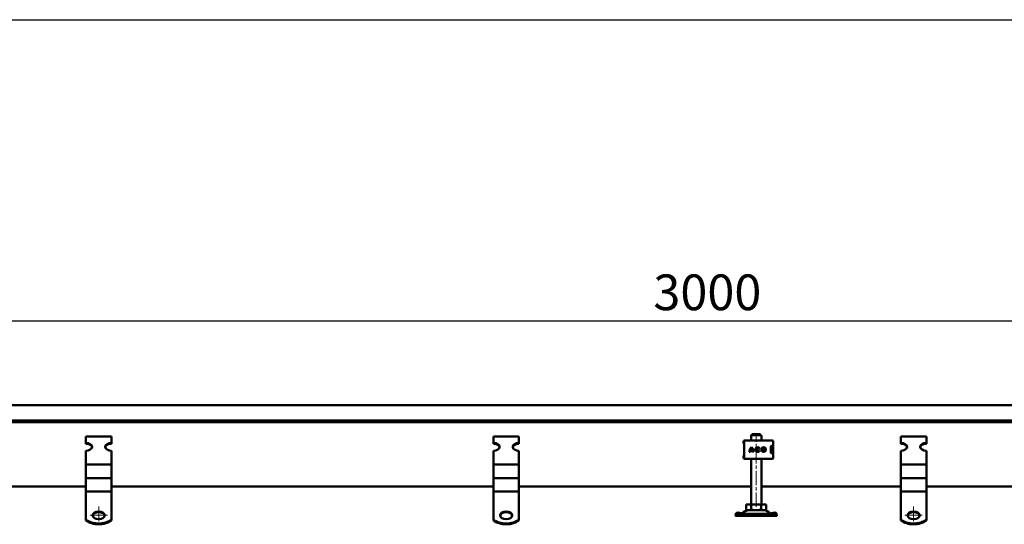
# Model space of a CAD drawing. Units: millimetres. Extents: x 224960 to 245956, y 4133 to 11696.
# Drawn here: x 229006 to 229972, y 8784 to 9279 of the extents above; entities that cross this region are included whole.
import ezdxf

# ---------------------------------------------------------------- set-up
doc = ezdxf.new("R2010")
doc.units = ezdxf.units.MM
doc.header["$LTSCALE"] = 2.5
for name, pattern in [('CENTER', [50.8, 31.75, -6.35, 6.35, -6.35]), ('CHAIN', [0.3543, 0.2362, -0.0295, 0.0591, -0.0295]), ('DASH_DOT', [0.182, 0.1181, -0.0295, 0.0049, -0.0295])]:
    doc.linetypes.add(name, pattern=pattern)
doc.layers.get('Defpoints').update_dxf_attribs({"color": 10})
for name, color, linetype, lineweight in [('AM_0', 7, 'Continuous', 50), ('AM_7', 10, 'CENTER', 15), ('SICHTBAR', 5, 'Continuous', 25)]:
    doc.layers.add(name, color=color, linetype=linetype, lineweight=lineweight)
doc.layers.add('Center Mark (ISO)', color=1, linetype='DASH_DOT', lineweight=9, true_color=0xff0000)
doc.styles.get("Standard").update_dxf_attribs({"font": 'arial.ttf'})
doc.dimstyles.get("Standard").update_dxf_attribs({"dimscale": 10, "dimtxt": 3.5, "dimasz": 2.4, "dimexe": 1.8, "dimexo": 0, "dimgap": 1, "dimtad": 1, "dimdec": 0, "dimrnd": 0.01, "dimzin": 0, "dimdsep": 46, "dimtxsty": 'Standard', "dimcen": 3, "dimclrd": 256, "dimclre": 256, "dimclrt": 256, "dimadec": 0, "dimazin": 0, "dimtfac": 1, "dimtdec": 0, "dimtix": 1, "dimtmove": 0, "dimatfit": 0, "dimfxl": 1, "dimtolj": 1, "dimtzin": 0, "dimarcsym": 0})

# ---------------------------------------------------------------- blocks, each defined once
blk = doc.blocks.new('*D632')
at = {"layer": 'Defpoints', "color": 0, "transparency": 16777216}
for p in [(231180.82, 8984.13), (228180.82, 8901.32), (231180.82, 8901.32)]:
    blk.add_point(p, dxfattribs=at)
at = {"layer": 'SICHTBAR', "lineweight": -2, "transparency": 16777216}
for p, q in [((228180.82, 8901.32), (228180.82, 9004.13)), ((231180.82, 8901.32), (231180.82, 9004.13)), ((228215.82, 8984.13), (231145.82, 8984.13))]:
    blk.add_line(p, q, dxfattribs=at)
at = {"layer": 'SICHTBAR', "transparency": 16777216}
for points in [[(228215.82, 8989.97), (228215.82, 8978.3), (228180.82, 8984.13)], [(231145.82, 8989.97), (231145.82, 8978.3), (231180.82, 8984.13)]]:
    blk.add_solid(points, dxfattribs=at)
at = {"layer": 'SICHTBAR', "transparency": 16777216, "insert": (229680.82, 9012.01), "char_height": 35, "attachment_point": 5}
blk.add_mtext('\\A1;3000', dxfattribs=at)

msp = doc.modelspace()

# ---------------------------------------------------------------- linework, layer by layer
at = {"layer": 'AM_0'}
for p, q in [((231177.821, 8901.323), (228183.821, 8901.323)), ((228183.821, 8886.323), (231177.821, 8886.323)), ((228183.821, 8884.823), (231177.821, 8884.823)), ((229070.821, 8870.753), (229095.821, 8870.753)), ((229070.821, 8864.326), (229070.821, 8870.753)), ((229070.821, 8863.559), (229070.821, 8864.326)), ((229095.821, 8864.326), (229095.821, 8870.753)), ((229095.821, 8864.326), (229095.821, 8863.559)), ((229470.821, 8870.753), (229495.821, 8870.753)), ((229470.821, 8864.326), (229470.821, 8870.753)), ((229470.821, 8863.559), (229470.821, 8864.326)), ((229495.821, 8864.326), (229495.821, 8870.753)), ((229495.821, 8864.326), (229495.821, 8863.559)), ((229716.363, 8865.153), (229716.363, 8865.749)), ((229716.98, 8849.749), (229716.98, 8865.749)), ((229717.363, 8866.749), (229717.472, 8866.749)), ((229717.98, 8866.749), (229717.472, 8866.749)), ((229717.98, 8866.749), (229718.023, 8866.749)), ((229718.023, 8866.749), (229720.122, 8866.749)), ((229720.122, 8866.749), (229720.968, 8866.749)), ((229739.193, 8866.749), (229720.968, 8866.749)), ((229723.821, 8871.249), (229723.885, 8871.249)), ((229723.821, 8866.749), (229723.821, 8871.249)), ((229723.885, 8871.749), (229723.885, 8871.249)), ((229733.756, 8871.749), (229723.885, 8871.749)), ((229732.74, 8872.749), (229724.902, 8872.749)), ((229733.756, 8871.249), (229733.756, 8871.749)), ((229733.756, 8871.249), (229733.821, 8871.249)), ((229733.821, 8866.749), (229733.821, 8871.249)), ((229739.193, 8866.749), (229739.838, 8866.749)), ((229739.838, 8866.749), (229743.826, 8866.749)), ((229743.826, 8866.749), (229744.577, 8866.749)), ((229745.577, 8861.349), (229745.577, 8865.749)), ((229870.821, 8870.753), (229895.821, 8870.753)), ((229870.821, 8864.326), (229870.821, 8870.753)), ((229870.821, 8863.559), (229870.821, 8864.326)), ((229895.821, 8864.326), (229895.821, 8870.753)), ((229895.821, 8864.326), (229895.821, 8863.559)), ((229070.821, 8843.768), (229070.821, 8856.612)), ((229095.821, 8843.768), (229095.821, 8856.612)), ((229470.821, 8843.768), (229470.821, 8856.612)), ((229495.821, 8843.768), (229495.821, 8856.612)), ((229716.821, 8860.749), (229716.821, 8858.8)), ((229716.821, 8858.8), (229716.821, 8856.697)), ((229716.821, 8856.697), (229716.821, 8854.749)), ((229722.893, 8855.495), (229721.988, 8855.495)), ((229725.274, 8856.314), (229722.955, 8856.314)), ((229723.192, 8857.219), (229725.037, 8857.219)), ((229724.115, 8858.764), (229724.117, 8858.764)), ((229725.037, 8857.219), (229725.04, 8857.219)), ((229725.274, 8856.314), (229725.277, 8856.314)), ((229726.241, 8855.495), (229725.336, 8855.495)), ((229730.273, 8859.097), (229730.276, 8859.097)), ((229730.273, 8856.401), (229730.276, 8856.401)), ((229732.058, 8859.124), (229731.334, 8858.582)), ((229731.37, 8856.964), (229732.114, 8856.449)), ((229736.003, 8859.097), (229736.006, 8859.097)), ((229736.003, 8856.401), (229736.006, 8856.401)), ((229743.186, 8860.349), (229743.186, 8855.149)), ((229743.54, 8861.249), (229743.984, 8861.249)), ((229743.984, 8854.249), (229743.54, 8854.249)), ((229744.772, 8861.349), (229743.79, 8861.349)), ((229744.772, 8854.149), (229743.79, 8854.149)), ((229743.984, 8861.249), (229744.588, 8861.249)), ((229744.588, 8854.249), (229743.984, 8854.249)), ((229745.577, 8861.349), (229744.772, 8861.349)), ((229745.577, 8854.149), (229744.772, 8854.149)), ((229745.577, 8849.749), (229745.577, 8854.149)), ((229745.588, 8855.249), (229745.588, 8860.249)), ((229870.821, 8843.768), (229870.821, 8856.612)), ((229895.821, 8843.768), (229895.821, 8856.612)), ((229716.363, 8849.749), (229716.363, 8850.344)), ((229717.472, 8848.749), (229717.363, 8848.749)), ((229717.472, 8848.749), (229717.98, 8848.749)), ((229718.023, 8848.749), (229717.98, 8848.749)), ((229720.122, 8848.749), (229718.023, 8848.749)), ((229720.968, 8848.749), (229720.122, 8848.749)), ((229720.968, 8848.749), (229739.193, 8848.749)), ((229723.821, 8804.049), (229723.821, 8848.749)), ((229733.821, 8804.049), (229733.821, 8848.749)), ((229739.838, 8848.749), (229739.193, 8848.749)), ((229743.826, 8848.749), (229739.838, 8848.749)), ((229744.577, 8848.749), (229743.826, 8848.749)), ((229070.821, 8843.062), (229070.821, 8843.768)), ((229070.821, 8843.062), (229070.821, 8837.129)), ((229070.821, 8843.062), (229095.821, 8843.062)), ((229070.821, 8833.642), (229070.821, 8837.129)), ((229095.821, 8843.062), (229095.821, 8843.768)), ((229095.821, 8843.062), (229095.821, 8837.129)), ((229095.821, 8833.642), (229095.821, 8837.129)), ((229470.821, 8843.062), (229470.821, 8843.768)), ((229470.821, 8843.062), (229470.821, 8837.129)), ((229470.821, 8843.062), (229495.821, 8843.062)), ((229470.821, 8833.642), (229470.821, 8837.129)), ((229495.821, 8843.062), (229495.821, 8843.768)), ((229495.821, 8843.062), (229495.821, 8837.129)), ((229495.821, 8833.642), (229495.821, 8837.129)), ((229870.821, 8843.062), (229870.821, 8843.768)), ((229870.821, 8843.062), (229870.821, 8837.129)), ((229870.821, 8843.062), (229895.821, 8843.062)), ((229870.821, 8833.642), (229870.821, 8837.129)), ((229895.821, 8843.062), (229895.821, 8843.768)), ((229895.821, 8843.062), (229895.821, 8837.129)), ((229895.821, 8833.642), (229895.821, 8837.129)), ((229070.821, 8829.881), (229070.821, 8833.642)), ((229070.821, 8829.881), (229070.821, 8823.948)), ((229070.821, 8829.881), (229095.821, 8829.881)), ((229095.821, 8829.881), (229095.821, 8833.642)), ((229095.821, 8829.881), (229095.821, 8823.948)), ((229470.821, 8829.881), (229470.821, 8833.642)), ((229470.821, 8829.881), (229470.821, 8823.948)), ((229470.821, 8829.881), (229495.821, 8829.881)), ((229495.821, 8829.881), (229495.821, 8833.642)), ((229495.821, 8829.881), (229495.821, 8823.948)), ((229870.821, 8829.881), (229870.821, 8833.642)), ((229870.821, 8829.881), (229870.821, 8823.948)), ((229870.821, 8829.881), (229895.821, 8829.881)), ((229895.821, 8829.881), (229895.821, 8833.642)), ((229895.821, 8829.881), (229895.821, 8823.948)), ((229070.821, 8821.453), (228695.821, 8821.453)), ((229070.821, 8820.461), (229070.821, 8823.948)), ((229070.821, 8816.7), (229070.821, 8820.461)), ((229070.821, 8816.7), (229070.821, 8810.767)), ((229070.821, 8816.7), (229095.821, 8816.7)), ((229095.821, 8820.461), (229095.821, 8823.948)), ((229470.821, 8821.453), (229095.821, 8821.453)), ((229095.821, 8816.7), (229095.821, 8820.461)), ((229095.821, 8816.7), (229095.821, 8810.767)), ((229470.821, 8820.461), (229470.821, 8823.948)), ((229470.821, 8816.7), (229470.821, 8820.461)), ((229470.821, 8816.7), (229470.821, 8810.767)), ((229470.821, 8816.7), (229495.821, 8816.7)), ((229495.821, 8820.461), (229495.821, 8823.948)), ((229723.821, 8821.453), (229495.821, 8821.453)), ((229495.821, 8816.7), (229495.821, 8820.461)), ((229495.821, 8816.7), (229495.821, 8810.767)), ((229870.821, 8821.453), (229733.821, 8821.453)), ((229870.821, 8820.461), (229870.821, 8823.948)), ((229870.821, 8816.7), (229870.821, 8820.461)), ((229870.821, 8816.7), (229870.821, 8810.767)), ((229870.821, 8816.7), (229895.821, 8816.7)), ((229895.821, 8820.461), (229895.821, 8823.948)), ((230270.821, 8821.453), (229895.821, 8821.453)), ((229895.821, 8816.7), (229895.821, 8820.461)), ((229895.821, 8816.7), (229895.821, 8810.767)), ((229070.821, 8807.28), (229070.821, 8810.767)), ((229070.821, 8804.225), (229070.821, 8807.28)), ((229095.821, 8807.28), (229095.821, 8810.767)), ((229095.821, 8804.225), (229095.821, 8807.28)), ((229470.821, 8807.28), (229470.821, 8810.767)), ((229470.821, 8804.225), (229470.821, 8807.28)), ((229495.821, 8807.28), (229495.821, 8810.767)), ((229495.821, 8804.225), (229495.821, 8807.28)), ((229870.821, 8807.28), (229870.821, 8810.767)), ((229870.821, 8804.225), (229870.821, 8807.28)), ((229895.821, 8807.28), (229895.821, 8810.767)), ((229895.821, 8804.225), (229895.821, 8807.28)), ((229070.821, 8789.127), (229070.821, 8804.225)), ((229095.821, 8789.127), (229095.821, 8804.225)), ((229470.821, 8789.127), (229470.821, 8804.225)), ((229495.821, 8789.127), (229495.821, 8804.225)), ((229719.006, 8804.049), (229723.913, 8804.049)), ((229719.006, 8799.008), (229719.006, 8804.049)), ((229720.321, 8798.249), (229719.006, 8799.008)), ((229720.321, 8798.249), (229721.46, 8798.249)), ((229721.46, 8798.249), (229728.821, 8798.249)), ((229723.913, 8804.049), (229733.728, 8804.049)), ((229723.913, 8799.008), (229723.913, 8804.049)), ((229728.821, 8798.249), (229736.182, 8798.249)), ((229733.728, 8804.049), (229738.636, 8804.049)), ((229733.728, 8799.008), (229733.728, 8804.049)), ((229736.182, 8798.249), (229737.321, 8798.249)), ((229737.321, 8798.249), (229738.636, 8799.008)), ((229738.636, 8799.008), (229738.636, 8804.049)), ((229870.821, 8789.127), (229870.821, 8804.225)), ((229895.821, 8789.127), (229895.821, 8804.225)), ((229070.821, 8788.361), (229070.821, 8789.127)), ((229095.821, 8789.127), (229095.821, 8788.361)), ((229470.821, 8788.361), (229470.821, 8789.127)), ((229495.821, 8789.127), (229495.821, 8788.361)), ((229708.491, 8793.479), (229708.48, 8793.405)), ((229708.509, 8793.551), (229709.106, 8795.363)), ((229708.821, 8794.498), (229708.821, 8794.749)), ((229717.571, 8792.749), (229708.821, 8792.749)), ((229713.729, 8793.405), (229713.491, 8793.479)), ((229713.729, 8793.405), (229714.125, 8794.606)), ((229714.327, 8795.217), (229714.089, 8795.292)), ((229714.125, 8794.606), (229714.327, 8795.217)), ((229717.571, 8794.749), (229717.571, 8794.075)), ((229740.07, 8794.749), (229717.571, 8794.749)), ((229717.571, 8794.075), (229717.571, 8792.749)), ((229740.07, 8792.749), (229717.571, 8792.749)), ((229740.07, 8794.075), (229740.07, 8794.749)), ((229740.07, 8792.749), (229740.07, 8794.075)), ((229748.821, 8792.749), (229740.07, 8792.749)), ((229743.553, 8795.292), (229743.315, 8795.217)), ((229743.315, 8795.217), (229743.516, 8794.606)), ((229743.516, 8794.606), (229743.913, 8793.405)), ((229744.15, 8793.479), (229743.913, 8793.405)), ((229749.133, 8793.551), (229748.535, 8795.363)), ((229748.821, 8794.749), (229748.821, 8794.498)), ((229749.162, 8793.405), (229749.15, 8793.479)), ((229870.821, 8788.361), (229870.821, 8789.127)), ((229895.821, 8789.127), (229895.821, 8788.361))]:
    msp.add_line(p, q, dxfattribs=at)
for centre, radius, start, end in [((229717.363, 8865.749), 1, 90, 180), ((229717.98, 8865.749), 1, 90, 180), ((229744.577, 8865.749), 1, 0, 90), ((229719.821, 8860.749), 3, 161.269864, 180), ((229719.821, 8854.749), 3, 180, 198.730136), ((229744.588, 8860.249), 1, 0, 90), ((229744.588, 8855.249), 1, 270, 0), ((229741.821, 8860.749), 3, 9.225411, 11.536959), ((229741.821, 8854.749), 3, 348.463041, 350.774589), ((229717.363, 8849.749), 1, 180, 270), ((229717.98, 8849.749), 1, 180, 270), ((229744.577, 8849.749), 1, 270, 0), ((229721.695, 8789.749), 8.5, 90, 140.833289), ((229735.947, 8789.749), 8.5, 39.166711, 90), ((229714.329, 8795.749), 1, 314.437061, 320.833289), ((229743.312, 8795.749), 1, 219.166711, 225.562939)]:
    msp.add_arc(centre, radius, start, end, dxfattribs=at)
for centre, major_axis, ratio, start_param, end_param in [((229070.821, 8860.469), (6, 0), 0.6427876, 4.712389, 7.8539816), ((229070.821, 8859.703), (6, 0), 0.6427876, 0.0994768, 1.5707963), ((229095.821, 8860.469), (-6, 0), 0.6427876, 4.712389, 7.8539816), ((229095.821, 8859.703), (-6, 0), 0.6427876, 4.712389, 6.1837085), ((229470.821, 8860.469), (6, 0), 0.6427876, 4.712389, 7.8539816), ((229470.821, 8859.703), (6, 0), 0.6427876, 0.0994768, 1.5707963), ((229495.821, 8860.469), (-6, 0), 0.6427876, 4.712389, 7.8539816), ((229495.821, 8859.703), (-6, 0), 0.6427876, 4.712389, 6.1837085), ((229870.821, 8860.469), (6, 0), 0.6427876, 4.712389, 7.8539816), ((229870.821, 8859.703), (6, 0), 0.6427876, 0.0994768, 1.5707963), ((229895.821, 8860.469), (-6, 0), 0.6427876, 4.712389, 7.8539816), ((229895.821, 8859.703), (-6, 0), 0.6427876, 4.712389, 6.1837085), ((229727.761, 8855.539), (0, 5.773), 0.9999869, 0.6835768, 1.5783005), ((229727.763, 8855.539), (0, 5.773), 0.9999869, 0.6838623, 1.5783005), ((229727.761, 8855.539), (0, -4.868), 0.9999869, 4.5524576, 4.7212886), ((229727.761, 8855.539), (0, -4.868), 0.9999869, 3.9881592, 4.3599378), ((229720.469, 8855.539), (0, -5.773), 0.9999869, 1.5632921, 2.4580159), ((229720.469, 8855.539), (0, 4.868), 0.9999869, 5.0648401, 5.4366187), ((229720.471, 8855.539), (0, 4.868), 0.9999869, 5.0648401, 5.4366187), ((229720.469, 8855.539), (0, 4.868), 0.9999869, 4.7034893, 4.8723203), ((229720.471, 8855.539), (0, 4.868), 0.9999869, 4.7034893, 4.8723203), ((229730.273, 8857.749), (0, -2.253), 0.9999869, 2.2273781, 7.2390486), ((229730.276, 8857.749), (0, -2.253), 0.9999869, 3.1421598, 6.2826182), ((229730.273, 8857.749), (0, 1.348), 0.9999869, 5.3780975, 10.3744454), ((229730.276, 8857.749), (0, 1.348), 0.9999869, 5.3792345, 6.2831853), ((229730.276, 8857.749), (0, -1.348), 0.9999869, 0, 0.9485879), ((229736.006, 8857.749), (0, -2.253), 0.9999869, 3.1421598, 6.2826182), ((229736.006, 8857.749), (0, -1.348), 0.9999869, 0, 3.1415927), ((229083.321, 8792.531), (6, 0), 0.6427876, 0.0994768, 3.0421159), ((229483.321, 8792.531), (6, 0), 0.6427876, 0.0994768, 3.0421159), ((229713.855, 8793.798), (-4.749, 1.566), 0.2988362, 4.761498, 6.2831853), ((229743.787, 8793.798), (4.749, 1.566), 0.2988362, 0, 1.5216873), ((229883.321, 8792.531), (6, 0), 0.6427876, 0.0994768, 3.0421159), ((229083.321, 8795.547), (16, 0), 0.6427876, 3.8157232, 5.6090548), ((229083.321, 8794.781), (-16, 0), 0.6427876, 0.6741305, 2.4674621), ((229483.321, 8795.547), (16, 0), 0.6427876, 3.8157232, 5.6090548), ((229483.321, 8794.781), (-16, 0), 0.6427876, 0.6741305, 2.4674621), ((229713.257, 8791.985), (-4.749, 1.566), 0.2988362, 4.761498, 6.3322943), ((229744.385, 8791.985), (4.749, 1.566), 0.2988362, 6.2340763, 7.8048726), ((229883.321, 8795.547), (16, 0), 0.6427876, 3.8157232, 5.6090548), ((229883.321, 8794.781), (-16, 0), 0.6427876, 0.6741305, 2.4674621)]:
    msp.add_ellipse(centre, major_axis=major_axis, ratio=ratio, start_param=start_param, end_param=end_param, dxfattribs=at)
for centre, major_axis, ratio in [((229736.003, 8857.749), (0, -2.253), 0.9999869), ((229736.003, 8857.749), (0, 1.348), 0.9999869), ((229083.321, 8793.297), (6, 0), 0.6427876), ((229483.321, 8793.297), (6, 0), 0.6427876), ((229883.321, 8793.297), (6, 0), 0.6427876)]:
    msp.add_ellipse(centre, major_axis=major_axis, ratio=ratio, dxfattribs=at)
for points, knots in [([(229716.98, 8862.138), (229716.905, 8862.467), (229716.83, 8862.77), (229716.688, 8863.337), (229716.622, 8863.6), (229716.506, 8864.086), (229716.458, 8864.309), (229716.387, 8864.738), (229716.363, 8864.942), (229716.363, 8865.153)], [2.25254475, 2.25254475, 2.25254475, 2.25254475, 2.39414959, 2.39414959, 2.53997362, 2.53997362, 2.68579765, 2.68579765, 2.83162168, 2.83162168, 2.83162168, 2.83162168]), ([(229716.821, 8858.8), (229716.821, 8858.846), (229716.827, 8858.887), (229716.844, 8858.957), (229716.854, 8858.985), (229716.875, 8859.033), (229716.885, 8859.053), (229716.904, 8859.086), (229716.914, 8859.1), (229716.93, 8859.124), (229716.938, 8859.134), (229716.945, 8859.143)], [0, 0, 0, 0, 0.004922992, 0.004922992, 0.009845984, 0.009845984, 0.014768976, 0.014768976, 0.019691968, 0.019691968, 0.02461496, 0.02461496, 0.02461496, 0.02461496]), ([(229716.821, 8856.697), (229716.821, 8856.651), (229716.827, 8856.61), (229716.844, 8856.541), (229716.854, 8856.513), (229716.875, 8856.465), (229716.885, 8856.445), (229716.904, 8856.412), (229716.914, 8856.398), (229716.93, 8856.374), (229716.938, 8856.363), (229716.945, 8856.354)], [0, 0, 0, 0, 0.004922992, 0.004922992, 0.009845984, 0.009845984, 0.014768976, 0.014768976, 0.019691968, 0.019691968, 0.02461496, 0.02461496, 0.02461496, 0.02461496]), ([(229716.945, 8859.143), (229716.953, 8859.152), (229716.959, 8859.16), (229716.97, 8859.173), (229716.975, 8859.178), (229716.98, 8859.183)], [0.0246149597, 0.0246149597, 0.0246149597, 0.0246149597, 0.0294622584, 0.0294622584, 0.033384569, 0.033384569, 0.033384569, 0.033384569]), ([(229716.945, 8856.354), (229716.953, 8856.345), (229716.959, 8856.337), (229716.97, 8856.325), (229716.975, 8856.319), (229716.98, 8856.314)], [0.0246149597, 0.0246149597, 0.0246149597, 0.0246149597, 0.0294622584, 0.0294622584, 0.033384569, 0.033384569, 0.033384569, 0.033384569]), ([(229743.79, 8861.349), (229743.719, 8861.349), (229743.641, 8861.323), (229743.491, 8861.215), (229743.42, 8861.133), (229743.312, 8860.951), (229743.266, 8860.844), (229743.203, 8860.606), (229743.186, 8860.474), (229743.186, 8860.349)], [-0.16314419, -0.16314419, -0.16314419, -0.16314419, -0.11914762, -0.11914762, -0.07515106, -0.07515106, -0.03757553, -0.03757553, 0, 0, 0, 0]), ([(229743.186, 8855.149), (229743.186, 8855.024), (229743.203, 8854.892), (229743.266, 8854.654), (229743.312, 8854.547), (229743.42, 8854.365), (229743.491, 8854.283), (229743.641, 8854.175), (229743.719, 8854.149), (229743.79, 8854.149)], [0, 0, 0, 0, 0.03757553, 0.03757553, 0.07515106, 0.07515106, 0.11914762, 0.11914762, 0.16314419, 0.16314419, 0.16314419, 0.16314419]), ([(229716.363, 8850.344), (229716.363, 8850.555), (229716.387, 8850.76), (229716.458, 8851.188), (229716.506, 8851.412), (229716.622, 8851.898), (229716.688, 8852.161), (229716.83, 8852.728), (229716.905, 8853.031), (229716.98, 8853.359)], [0.64084905, 0.64084905, 0.64084905, 0.64084905, 0.78667306, 0.78667306, 0.93249706, 0.93249706, 1.07832107, 1.07832107, 1.21992592, 1.21992592, 1.21992592, 1.21992592]), ([(229708.48, 8793.405), (229708.514, 8793.189), (229708.565, 8793.025), (229708.685, 8792.804), (229708.753, 8792.749), (229708.821, 8792.749)], [0, 0, 0, 0, 0.19677978, 0.19677978, 0.39355956, 0.39355956, 0.39355956, 0.39355956]), ([(229708.821, 8794.749), (229708.856, 8794.749), (229708.89, 8794.789), (229708.943, 8794.891), (229708.956, 8794.918), (229708.97, 8794.949)], [0, 0, 0, 0, 0.16515591, 0.16515591, 0.21488918, 0.21488918, 0.21488918, 0.21488918]), ([(229717.571, 8792.749), (229716.919, 8792.749), (229716.269, 8792.804), (229714.981, 8793.025), (229714.348, 8793.189), (229713.729, 8793.405)], [0, 0, 0, 0, 0.19677978, 0.19677978, 0.39355956, 0.39355956, 0.39355956, 0.39355956]), ([(229714.327, 8795.217), (229714.852, 8795.063), (229715.388, 8794.946), (229716.474, 8794.789), (229717.022, 8794.749), (229717.571, 8794.749)], [0, 0, 0, 0, 0.16515591, 0.16515591, 0.33031182, 0.33031182, 0.33031182, 0.33031182]), ([(229740.07, 8794.749), (229740.62, 8794.749), (229741.167, 8794.789), (229742.254, 8794.946), (229742.79, 8795.063), (229743.315, 8795.217)], [0, 0, 0, 0, 0.16515591, 0.16515591, 0.33031182, 0.33031182, 0.33031182, 0.33031182]), ([(229743.913, 8793.405), (229743.294, 8793.189), (229742.661, 8793.025), (229741.373, 8792.804), (229740.723, 8792.749), (229740.07, 8792.749)], [0, 0, 0, 0, 0.19677978, 0.19677978, 0.39355956, 0.39355956, 0.39355956, 0.39355956]), ([(229748.672, 8794.949), (229748.686, 8794.918), (229748.698, 8794.891), (229748.752, 8794.789), (229748.786, 8794.749), (229748.821, 8794.749)], [0.11542264, 0.11542264, 0.11542264, 0.11542264, 0.16515591, 0.16515591, 0.33031182, 0.33031182, 0.33031182, 0.33031182]), ([(229748.821, 8792.749), (229748.889, 8792.749), (229748.957, 8792.804), (229749.077, 8793.025), (229749.128, 8793.189), (229749.162, 8793.405)], [0, 0, 0, 0, 0.19677978, 0.19677978, 0.39355956, 0.39355956, 0.39355956, 0.39355956])]:
    msp.add_open_spline(points, degree=3, knots=knots, dxfattribs=at)
for points, weights in [([(229724.902, 8872.749), (229724.45, 8872.306), (229723.885, 8871.749)], [1, 1.00643864208, 1]), ([(229733.756, 8871.749), (229733.192, 8872.306), (229732.74, 8872.749)], [1, 1.00643864208, 1]), ([(229719.006, 8799.008), (229720.321, 8798.249), (229721.46, 8798.249)], [1.00000126316, 1.03795550485, 1]), ([(229721.46, 8798.249), (229722.598, 8798.249), (229723.913, 8799.008)], [1, 1.03795550485, 1.00000126316]), ([(229723.913, 8799.008), (229726.543, 8798.249), (229728.821, 8798.249)], [1.00000126316, 1.03795550485, 1]), ([(229728.821, 8798.249), (229731.098, 8798.249), (229733.728, 8799.008)], [1, 1.03795550485, 1.00000126316]), ([(229733.728, 8799.008), (229735.043, 8798.249), (229736.182, 8798.249)], [1.00000126316, 1.03795550485, 1]), ([(229736.182, 8798.249), (229737.321, 8798.249), (229738.636, 8799.008)], [1, 1.03795550485, 1.00000126316])]:
    msp.add_rational_spline(points, weights, degree=2, dxfattribs=at)
at = {"layer": 'AM_7', "linetype": 'CHAIN', "ltscale": 23.990969}
msp.add_line((229728.821, 8801.549), (229728.821, 8873.749), dxfattribs=at)
at = {"layer": 'Center Mark (ISO)', "linetype": 'CHAIN', "ltscale": 23.990969}
for p, q in [((229083.321, 8801.797), (229083.321, 8784.797)), ((229883.321, 8801.797), (229883.321, 8784.797)), ((229091.821, 8793.297), (229074.821, 8793.297)), ((229891.821, 8793.297), (229874.821, 8793.297))]:
    msp.add_line(p, q, dxfattribs=at)
at = {"layer": 'SICHTBAR', "color": 0}
msp.add_lwpolyline([(224959.942, 9279.392), (231958.648, 9279.392)], dxfattribs=at)

# ---------------------------------------------------------------- dimensions: what is measured, and where the dimension line sits
at = {"layer": 'SICHTBAR'}
dim = msp.add_linear_dim(base=(231180.821, 8984.133), p1=(228180.821, 8901.323), p2=(231180.821, 8901.323), angle=180, dimstyle='Standard', override={"dimasz": 3.5, "dimexe": 2}, dxfattribs=at)
dim.commit()
dim.dimension.update_dxf_attribs({"geometry": '*D632', "text_midpoint": (229680.821, 8984.133), "dimtype": 160})

doc.saveas('drawing.dxf')
